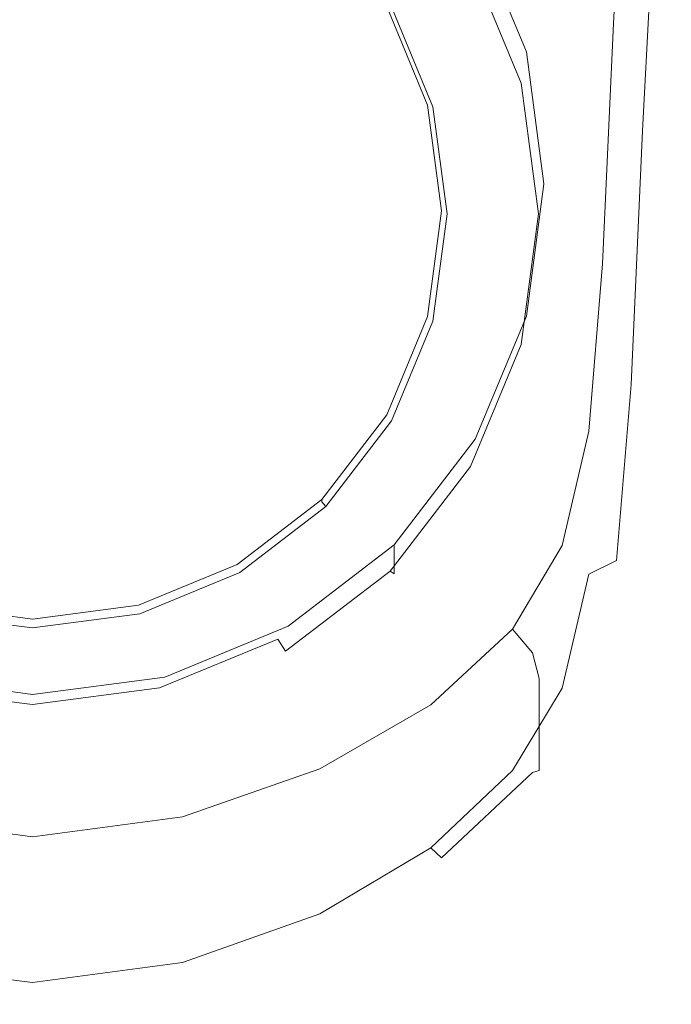
# Model space of a CAD drawing. Extents: x -105 to 105, y -157 to 0.
# Drawn here: x 0 to 16, y -157 to -133 of the extents above; entities that cross this region are included whole.
import ezdxf

# ---------------------------------------------------------------- set-up
doc = ezdxf.new("R2010")
doc.units = 0
doc.header["$LTSCALE"] = 500
doc.header["$MEASUREMENT"] = 0
doc.layers.add('STILLO_CHROM', color=7, linetype='Continuous')
doc.layers.add('STILLO_SITKO', color=7, linetype='Continuous')

msp = doc.modelspace()

# ---------------------------------------------------------------- linework, layer by layer
at = {"layer": 'STILLO_CHROM', "lineweight": 0}
for points, invisible_edges in [([(14.639, -125.364, -5.278), (14.2, -133.484, -5.278), (12.78, -133.814, -6.478), (13.175, -125.76, -6.478)], 15), ([(15.371, -125.407, -3.719), (14.91, -133.615, -3.719), (14.2, -133.484, -5.278), (14.639, -125.364, -5.278)], 11), ([(15.371, -125.407, -3.719), (15.615, -125.723, -1.919), (15.146, -134.028, -1.919), (14.91, -133.615, -3.719)], 15), ([(-11.587, -140.478, 1.396), (3.105, -125.806, 0.627), (-8.482, -128.907, 0.79), (-11.587, -140.478, 1.396)], 15), ([(3.105, -125.806, 0.627), (-11.587, -140.478, 1.396), (8.482, -145.848, 1.678), (3.105, -125.806, 0.627)], 15), ([(3.105, -125.806, 0.627), (11.587, -134.277, 1.071), (8.482, -128.907, 0.79), (3.105, -125.806, 0.627)], 15), ([(3.105, -125.806, 0.627), (8.482, -145.848, 1.678), (11.587, -134.277, 1.071), (3.105, -125.806, 0.627)], 15), ([(10.735, -126.765, -7.198), (13.175, -125.76, -6.478), (12.78, -133.814, -6.478), (10.413, -134.787, -7.198)], 15), ([(15.615, -125.723, -1.919), (15.615, -126.142, 0), (15.146, -134.542, 0), (15.146, -134.028, -1.919)], 15), ([(15.615, -126.496, 1.919), (15.146, -134.977, 1.919), (15.146, -134.542, 0), (15.615, -126.142, 0)], 15), ([(15.615, -126.786, 3.758), (15.146, -135.333, 3.758), (15.146, -134.977, 1.919), (15.615, -126.496, 1.919)], 15), ([(7.564, -127.986, -7.558), (10.735, -126.765, -7.198), (10.413, -134.787, -7.198), (7.337, -136, -7.558)], 15), ([(15.615, -126.786, 3.758), (15.615, -127.012, 5.435), (15.146, -135.61, 5.435), (15.146, -135.333, 3.758)], 15), ([(15.615, -127.012, 5.435), (15.615, -127.173, 6.869), (15.146, -135.808, 6.869), (15.146, -135.61, 5.435)], 15), ([(15.371, -127.438, 8.83), (14.91, -136.107, 8.83), (15.146, -135.927, 7.979), (15.615, -127.269, 7.979)], 15), ([(15.615, -127.269, 7.979), (15.146, -135.927, 7.979), (15.146, -135.808, 6.869), (15.615, -127.173, 6.869)], 15), ([(15.371, -127.438, 8.83), (14.639, -127.813, 9.487), (14.2, -136.49, 9.487), (14.91, -136.107, 8.83)], 7), ([(14.639, -127.813, 9.487), (13.175, -128.532, 10.014), (12.78, -137.216, 10.014), (14.2, -136.49, 9.487)], 15), ([(7.564, -127.986, -7.558), (7.337, -136, -7.558), (3.787, -137.049, -7.678), (3.904, -129.031, -7.678)], 15), ([(10.735, -129.73, 10.475), (10.413, -138.426, 10.475), (12.78, -137.216, 10.014), (13.175, -128.532, 10.014)], 15), ([(-3.904, -129.031, -7.678), (0, -129.511, -7.678), (0, -137.533, -7.678), (-3.787, -137.049, -7.678)], 15), ([(3.904, -129.031, -7.678), (3.787, -137.049, -7.678), (0, -137.533, -7.678), (0, -129.511, -7.678)], 15), ([(8.482, -128.907, 0.79), (11.587, -134.277, 1.071), (10.389, -131.388, 0.92), (8.482, -128.907, 0.79)], 15), ([(7.564, -131.047, 10.842), (7.337, -139.757, 10.842), (10.413, -138.426, 10.475), (10.735, -129.73, 10.475)], 15), ([(7.564, -131.047, 10.842), (3.904, -132.125, 11.085), (3.787, -140.846, 11.085), (7.337, -139.757, 10.842)], 15), ([(12.074, -134.173, 0.565), (10.825, -131.162, 0.407), (10.389, -131.388, 0.92), (11.587, -134.277, 1.071)], 15), ([(12.074, -134.173, 0.565), (12.074, -134.879, -12.916), (10.825, -131.869, -13.074), (10.825, -131.162, 0.407)], 7), ([(10.825, -131.869, -13.074), (12.074, -134.879, -12.916), (11.944, -134.94, -13.414), (10.708, -131.962, -13.57)], 11), ([(-3.904, -132.125, 11.085), (-3.787, -140.846, 11.085), (0, -141.33, 11.176), (0, -132.604, 11.176)], 15), ([(3.904, -132.125, 11.085), (0, -132.604, 11.176), (0, -141.33, 11.176), (3.787, -140.846, 11.085)], 15), ([(10.389, -132.166, -13.926), (11.587, -135.055, -13.774), (11.1, -135.192, -13.901), (9.952, -132.425, -14.046)], 15), ([(10.708, -131.962, -13.57), (11.944, -134.94, -13.414), (11.587, -135.055, -13.774), (10.389, -132.166, -13.926)], 15), ([(9.534, -132.666, -14.034), (9.952, -132.425, -14.046), (11.1, -135.192, -13.901), (10.634, -135.317, -13.895)], 15), ([(9.534, -132.666, -14.034), (10.634, -135.317, -13.895), (10.146, -135.441, -13.754), (9.097, -132.911, -13.887)], 15), ([(8.66, -133.117, -13.009), (9.659, -135.526, -12.883), (9.659, -135.473, -11.884), (8.66, -133.065, -12.01)], 11), ([(8.777, -133.076, -13.512), (9.79, -135.517, -13.384), (9.659, -135.526, -12.883), (8.66, -133.117, -13.009)], 15), ([(9.097, -132.911, -13.887), (10.146, -135.441, -13.754), (9.79, -135.517, -13.384), (8.777, -133.076, -13.512)], 11), ([(13.936, -139.356, -5.278), (12.542, -139.647, -6.478), (12.78, -133.814, -6.478), (14.2, -133.484, -5.278)], 15), ([(14.633, -139.54, -3.719), (13.936, -139.356, -5.278), (14.2, -133.484, -5.278), (14.91, -133.615, -3.719)], 13), ([(10.22, -140.601, -7.198), (10.413, -134.787, -7.198), (12.78, -133.814, -6.478), (12.542, -139.647, -6.478)], 15), ([(14.633, -139.54, -3.719), (14.91, -133.615, -3.719), (15.146, -134.028, -1.919), (14.865, -140.012, -1.919)], 15), ([(14.865, -140.012, -1.919), (15.146, -134.028, -1.919), (15.146, -134.542, 0), (14.865, -140.583, 0)], 15), ([(11.587, -134.277, 1.071), (8.482, -145.848, 1.678), (11.587, -140.478, 1.396), (11.587, -134.277, 1.071)], 15), ([(12.5, -137.404, 0.734), (12.074, -134.173, 0.565), (11.587, -134.277, 1.071), (11.996, -137.378, 1.234)], 15), ([(11.587, -134.277, 1.071), (11.587, -140.478, 1.396), (11.996, -137.378, 1.234), (11.587, -134.277, 1.071)], 15), ([(12.5, -137.404, 0.734), (12.5, -138.11, -12.747), (12.074, -134.879, -12.916), (12.074, -134.173, 0.565)], 7), ([(14.865, -141.066, 1.919), (14.865, -140.583, 0), (15.146, -134.542, 0), (15.146, -134.977, 1.919)], 15), ([(7.2, -141.808, -7.558), (7.337, -136, -7.558), (10.413, -134.787, -7.198), (10.22, -140.601, -7.198)], 15), ([(11.587, -135.055, -13.774), (11.996, -138.156, -13.612), (11.491, -138.163, -13.746), (11.1, -135.192, -13.901)], 15), ([(11.944, -134.94, -13.414), (12.365, -138.136, -13.246), (11.996, -138.156, -13.612), (11.587, -135.055, -13.774)], 15), ([(12.074, -134.879, -12.916), (12.5, -138.11, -12.747), (12.365, -138.136, -13.246), (11.944, -134.94, -13.414)], 11), ([(14.865, -141.462, 3.758), (14.865, -141.066, 1.919), (15.146, -134.977, 1.919), (15.146, -135.333, 3.758)], 15), ([(10.634, -135.317, -13.895), (11.1, -135.192, -13.901), (11.491, -138.163, -13.746), (11.009, -138.163, -13.746)], 15), ([(9.659, -135.526, -12.883), (10, -138.11, -12.747), (10, -138.058, -11.748), (9.659, -135.473, -11.884)], 11), ([(9.79, -135.517, -13.384), (10.135, -138.136, -13.246), (10, -138.11, -12.747), (9.659, -135.526, -12.883)], 15), ([(10.146, -135.441, -13.754), (10.504, -138.156, -13.612), (10.135, -138.136, -13.246), (9.79, -135.517, -13.384)], 11), ([(10.634, -135.317, -13.895), (11.009, -138.163, -13.746), (10.504, -138.156, -13.612), (10.146, -135.441, -13.754)], 15), ([(14.865, -141.462, 3.758), (15.146, -135.333, 3.758), (15.146, -135.61, 5.435), (14.865, -141.769, 5.435)], 15), ([(14.865, -141.769, 5.435), (15.146, -135.61, 5.435), (15.146, -135.808, 6.869), (14.865, -141.989, 6.869)], 15), ([(7.2, -141.808, -7.558), (3.716, -142.86, -7.678), (3.787, -137.049, -7.678), (7.337, -136, -7.558)], 15), ([(14.633, -142.309, 8.83), (14.865, -142.121, 7.979), (15.146, -135.927, 7.979), (14.91, -136.107, 8.83)], 7), ([(14.865, -142.121, 7.979), (14.865, -141.989, 6.869), (15.146, -135.808, 6.869), (15.146, -135.927, 7.979)], 15), ([(14.633, -142.309, 8.83), (14.91, -136.107, 8.83), (14.2, -136.49, 9.487), (13.936, -142.696, 9.487)], 15), ([(13.936, -142.696, 9.487), (14.2, -136.49, 9.487), (12.78, -137.216, 10.014), (12.542, -143.426, 10.014)], 15), ([(-3.716, -142.86, -7.678), (-3.787, -137.049, -7.678), (0, -137.533, -7.678), (0, -143.347, -7.678)], 15), ([(3.716, -142.86, -7.678), (0, -143.347, -7.678), (0, -137.533, -7.678), (3.787, -137.049, -7.678)], 15), ([(10.22, -144.644, 10.475), (12.542, -143.426, 10.014), (12.78, -137.216, 10.014), (10.413, -138.426, 10.475)], 15), ([(12.074, -140.634, 0.904), (12.5, -137.404, 0.734), (11.996, -137.378, 1.234), (11.587, -140.478, 1.396)], 15), ([(12.074, -140.634, 0.904), (12.074, -141.341, -12.578), (12.5, -138.11, -12.747), (12.5, -137.404, 0.734)], 7), ([(10, -138.11, -12.747), (9.659, -140.695, -12.612), (9.659, -140.642, -11.613), (10, -138.058, -11.748)], 11), ([(10.135, -138.136, -13.246), (9.79, -140.756, -13.109), (9.659, -140.695, -12.612), (10, -138.11, -12.747)], 15), ([(10.504, -138.156, -13.612), (10.146, -140.871, -13.47), (9.79, -140.756, -13.109), (10.135, -138.136, -13.246)], 11), ([(11.009, -138.163, -13.746), (10.634, -141.008, -13.597), (10.146, -140.871, -13.47), (10.504, -138.156, -13.612)], 15), ([(11.009, -138.163, -13.746), (11.491, -138.163, -13.746), (11.1, -141.133, -13.59), (10.634, -141.008, -13.597)], 15), ([(11.996, -138.156, -13.612), (11.587, -141.256, -13.449), (11.1, -141.133, -13.59), (11.491, -138.163, -13.746)], 15), ([(12.365, -138.136, -13.246), (11.944, -141.332, -13.079), (11.587, -141.256, -13.449), (11.996, -138.156, -13.612)], 15), ([(12.5, -138.11, -12.747), (12.074, -141.341, -12.578), (11.944, -141.332, -13.079), (12.365, -138.136, -13.246)], 11), ([(7.2, -145.983, 10.842), (10.22, -144.644, 10.475), (10.413, -138.426, 10.475), (7.337, -139.757, 10.842)], 15), ([(13.6, -143.452, -5.234), (12.261, -143.686, -6.395), (12.542, -139.647, -6.478), (13.936, -139.356, -5.278)], 15), ([(14.272, -143.704, -3.709), (13.6, -143.452, -5.234), (13.936, -139.356, -5.278), (14.633, -139.54, -3.719)], 13), ([(14.272, -143.704, -3.709), (14.633, -139.54, -3.719), (14.865, -140.012, -1.919), (14.495, -144.219, -1.921)], 15), ([(7.2, -145.983, 10.842), (7.337, -139.757, 10.842), (3.787, -140.846, 11.085), (3.716, -147.078, 11.085)], 15), ([(10.034, -144.63, -7.093), (10.22, -140.601, -7.198), (12.542, -139.647, -6.478), (12.261, -143.686, -6.395)], 15), ([(14.495, -144.219, -1.921), (14.865, -140.012, -1.919), (14.865, -140.583, 0), (14.495, -144.819, 0)], 15), ([(8.482, -145.848, 1.678), (-11.587, -140.478, 1.396), (-3.105, -148.949, 1.84), (8.482, -145.848, 1.678)], 15), ([(11.587, -140.478, 1.396), (8.482, -145.848, 1.678), (10.389, -143.367, 1.548), (11.587, -140.478, 1.396)], 15), ([(10.825, -143.645, 1.061), (12.074, -140.634, 0.904), (11.587, -140.478, 1.396), (10.389, -143.367, 1.548)], 15), ([(14.495, -145.327, 1.923), (14.495, -144.819, 0), (14.865, -140.583, 0), (14.865, -141.066, 1.919)], 15), ([(7.11, -145.848, -7.444), (7.2, -141.808, -7.558), (10.22, -140.601, -7.198), (10.034, -144.63, -7.093)], 15), ([(9.659, -140.695, -12.612), (8.66, -143.103, -12.485), (8.66, -143.051, -11.487), (9.659, -140.642, -11.613)], 11), ([(9.79, -140.756, -13.109), (8.777, -143.197, -12.981), (8.66, -143.103, -12.485), (9.659, -140.695, -12.612)], 15), ([(10.146, -140.871, -13.47), (9.097, -143.4, -13.337), (8.777, -143.197, -12.981), (9.79, -140.756, -13.109)], 11), ([(10.825, -143.645, 1.061), (10.825, -144.352, -12.42), (12.074, -141.341, -12.578), (12.074, -140.634, 0.904)], 7), ([(-3.716, -147.078, 11.085), (0, -147.565, 11.176), (0, -141.33, 11.176), (-3.787, -140.846, 11.085)], 15), ([(3.716, -147.078, 11.085), (3.787, -140.846, 11.085), (0, -141.33, 11.176), (0, -147.565, 11.176)], 15), ([(10.634, -141.008, -13.597), (9.534, -143.659, -13.458), (9.097, -143.4, -13.337), (10.146, -140.871, -13.47)], 15), ([(10.634, -141.008, -13.597), (11.1, -141.133, -13.59), (9.952, -143.9, -13.445), (9.534, -143.659, -13.458)], 15), ([(14.495, -145.742, 3.767), (14.495, -145.327, 1.923), (14.865, -141.066, 1.919), (14.865, -141.462, 3.758)], 15), ([(11.587, -141.256, -13.449), (10.389, -144.145, -13.298), (9.952, -143.9, -13.445), (11.1, -141.133, -13.59)], 15), ([(11.944, -141.332, -13.079), (10.708, -144.31, -12.923), (10.389, -144.145, -13.298), (11.587, -141.256, -13.449)], 15), ([(12.074, -141.341, -12.578), (10.825, -144.352, -12.42), (10.708, -144.31, -12.923), (11.944, -141.332, -13.079)], 11), ([(14.495, -145.742, 3.767), (14.865, -141.462, 3.758), (14.865, -141.769, 5.435), (14.495, -146.065, 5.449)], 15), ([(14.495, -146.065, 5.449), (14.865, -141.769, 5.435), (14.865, -141.989, 6.869), (14.495, -146.296, 6.887)], 15), ([(7.11, -145.848, -7.444), (3.681, -146.906, -7.561), (3.716, -142.86, -7.678), (7.2, -141.808, -7.558)], 15), ([(14.495, -146.434, 8), (14.495, -146.296, 6.887), (14.865, -141.989, 6.869), (14.865, -142.121, 7.979)], 15), ([(14.272, -146.607, 8.848), (14.495, -146.434, 8), (14.865, -142.121, 7.979), (14.633, -142.309, 8.83)], 7), ([(14.272, -146.607, 8.848), (14.633, -142.309, 8.83), (13.936, -142.696, 9.487), (13.6, -146.941, 9.492)], 7), ([(13.6, -146.941, 9.492), (13.936, -142.696, 9.487), (12.542, -143.426, 10.014), (12.261, -147.621, 10.002)], 15), ([(-3.681, -146.906, -7.561), (-3.716, -142.86, -7.678), (0, -143.347, -7.678), (0, -147.394, -7.561)], 15), ([(3.681, -146.906, -7.561), (0, -147.394, -7.561), (0, -143.347, -7.678), (3.716, -142.86, -7.678)], 15), ([(8.66, -143.103, -12.485), (7.071, -145.172, -12.377), (7.071, -145.119, -11.378), (8.66, -143.051, -11.487)], 11), ([(8.777, -143.197, -12.981), (7.167, -145.293, -12.871), (7.071, -145.172, -12.377), (8.66, -143.103, -12.485)], 15), ([(9.097, -143.4, -13.337), (7.428, -145.573, -13.223), (7.167, -145.293, -12.871), (8.777, -143.197, -12.981)], 11), ([(9.534, -143.659, -13.458), (7.784, -145.936, -13.338), (7.428, -145.573, -13.223), (9.097, -143.4, -13.337)], 15), ([(8.839, -146.23, 1.197), (10.825, -143.645, 1.061), (10.389, -143.367, 1.548), (8.482, -145.848, 1.678)], 15), ([(10.034, -148.833, 10.449), (12.261, -147.621, 10.002), (12.542, -143.426, 10.014), (10.22, -144.644, 10.475)], 15), ([(13.6, -143.452, -5.234), (12.945, -146.243, -5.099), (11.734, -146.358, -6.144), (12.261, -143.686, -6.395)], 15), ([(14.272, -143.704, -3.709), (13.556, -146.631, -3.681), (12.945, -146.243, -5.099), (13.6, -143.452, -5.234)], 11), ([(9.534, -143.659, -13.458), (9.952, -143.9, -13.445), (8.126, -146.277, -13.32), (7.784, -145.936, -13.338)], 15), ([(8.839, -146.23, 1.197), (8.839, -146.937, -12.285), (10.825, -144.352, -12.42), (10.825, -143.645, 1.061)], 6), ([(10.034, -144.63, -7.093), (12.261, -143.686, -6.395), (11.734, -146.358, -6.144), (9.734, -147.298, -6.779)], 15), ([(14.272, -143.704, -3.709), (14.495, -144.219, -1.921), (13.76, -147.198, -1.927), (13.556, -146.631, -3.681)], 15), ([(10.389, -144.145, -13.298), (8.482, -146.626, -13.168), (8.126, -146.277, -13.32), (9.952, -143.9, -13.445)], 15), ([(10.708, -144.31, -12.923), (8.743, -146.868, -12.789), (8.482, -146.626, -13.168), (10.389, -144.145, -13.298)], 15), ([(10.825, -144.352, -12.42), (8.839, -146.937, -12.285), (8.743, -146.868, -12.789), (10.708, -144.31, -12.923)], 11), ([(14.495, -144.219, -1.921), (14.495, -144.819, 0), (13.76, -147.807, 0), (13.76, -147.198, -1.927)], 15), ([(7.11, -145.848, -7.444), (10.034, -144.63, -7.093), (9.734, -147.298, -6.779), (7.02, -148.558, -7.101)], 15), ([(7.11, -150.186, 10.806), (10.034, -148.833, 10.449), (10.22, -144.644, 10.475), (7.2, -145.983, 10.842)], 15), ([(14.495, -145.327, 1.923), (13.76, -148.323, 1.935), (13.76, -147.807, 0), (14.495, -144.819, 0)], 15), ([(7.071, -145.172, -12.377), (5, -146.759, -12.294), (5, -146.706, -11.295), (7.071, -145.119, -11.378)], 3), ([(7.167, -145.293, -12.871), (5.068, -146.902, -12.787), (5, -146.759, -12.294), (7.071, -145.172, -12.377)], 7), ([(7.428, -145.573, -13.223), (5.252, -147.24, -13.136), (5.068, -146.902, -12.787), (7.167, -145.293, -12.871)], 11), ([(14.495, -145.742, 3.767), (13.76, -148.745, 3.793), (13.76, -148.323, 1.935), (14.495, -145.327, 1.923)], 15), ([(7.784, -145.936, -13.338), (5.504, -147.683, -13.247), (5.252, -147.24, -13.136), (7.428, -145.573, -13.223)], 15), ([(8.482, -145.848, 1.678), (-3.105, -148.949, 1.84), (3.105, -148.949, 1.84), (8.482, -145.848, 1.678)], 15), ([(8.482, -145.848, 1.678), (3.105, -148.949, 1.84), (5.998, -147.752, 1.777), (8.482, -145.848, 1.678)], 15), ([(7.11, -145.848, -7.444), (7.02, -148.558, -7.101), (3.669, -149.629, -7.211), (3.681, -146.906, -7.561)], 15), ([(6.25, -148.214, 1.301), (8.839, -146.23, 1.197), (8.482, -145.848, 1.678), (5.998, -147.752, 1.777)], 15), ([(14.495, -145.742, 3.767), (14.495, -146.065, 5.449), (13.76, -149.073, 5.491), (13.76, -148.745, 3.793)], 15), ([(7.11, -150.186, 10.806), (7.2, -145.983, 10.842), (3.716, -147.078, 11.085), (3.681, -151.288, 11.046)], 15), ([(7.784, -145.936, -13.338), (8.126, -146.277, -13.32), (5.746, -148.101, -13.225), (5.504, -147.683, -13.247)], 15), ([(14.495, -146.065, 5.449), (14.495, -146.296, 6.887), (13.76, -149.307, 6.942), (13.76, -149.073, 5.491)], 15), ([(8.482, -146.626, -13.168), (5.998, -148.53, -13.068), (5.746, -148.101, -13.225), (8.126, -146.277, -13.32)], 15), ([(6.25, -148.214, 1.301), (6.25, -148.921, -12.181), (8.839, -146.937, -12.285), (8.839, -146.23, 1.197)], 7), ([(9.734, -147.298, -6.779), (11.734, -146.358, -6.144), (11.076, -147.879, -5.807), (9.556, -149.004, -6.156)], 15), ([(12.945, -146.243, -5.099), (11.734, -148.288, -5.016), (11.076, -147.879, -5.807), (11.734, -146.358, -6.144)], 15), ([(13.556, -146.631, -3.681), (12.222, -148.864, -3.671), (11.734, -148.288, -5.016), (12.945, -146.243, -5.099)], 11), ([(14.495, -146.434, 8), (13.76, -149.448, 8.063), (13.76, -149.307, 6.942), (14.495, -146.296, 6.887)], 15), ([(14.272, -146.607, 8.848), (13.6, -146.941, 9.492), (12.945, -149.733, 9.507), (13.556, -149.566, 8.902)], 13), ([(14.272, -146.607, 8.848), (13.556, -149.566, 8.902), (13.76, -149.448, 8.063), (14.495, -146.434, 8)], 15), ([(5, -146.759, -12.294), (2.588, -147.756, -12.242), (2.588, -147.704, -11.243), (5, -146.706, -11.295)], 11), ([(5.068, -146.902, -12.787), (2.623, -147.913, -12.734), (2.588, -147.756, -12.242), (5, -146.759, -12.294)], 15), ([(8.743, -146.868, -12.789), (6.182, -148.83, -12.686), (5.998, -148.53, -13.068), (8.482, -146.626, -13.168)], 15), ([(13.556, -146.631, -3.681), (13.76, -147.198, -1.927), (12.384, -149.494, -1.938), (12.222, -148.864, -3.671)], 15), ([(-3.681, -151.288, 11.046), (0, -151.777, 11.137), (0, -147.565, 11.176), (-3.716, -147.078, 11.085)], 15), ([(-3.681, -146.906, -7.561), (0, -147.394, -7.561), (0, -150.118, -7.212), (-3.669, -149.629, -7.211)], 15), ([(3.681, -146.906, -7.561), (3.669, -149.629, -7.211), (0, -150.118, -7.212), (0, -147.394, -7.561)], 15), ([(3.681, -151.288, 11.046), (3.716, -147.078, 11.085), (0, -147.565, 11.176), (0, -151.777, 11.137)], 15), ([(5.252, -147.24, -13.136), (2.719, -148.288, -13.081), (2.623, -147.913, -12.734), (5.068, -146.902, -12.787)], 11), ([(8.839, -146.937, -12.285), (6.25, -148.921, -12.181), (6.182, -148.83, -12.686), (8.743, -146.868, -12.789)], 3), ([(13.6, -146.941, 9.492), (12.261, -147.621, 10.002), (11.734, -150.257, 9.967), (12.945, -149.733, 9.507)], 15), ([(5.504, -147.683, -13.247), (2.849, -148.781, -13.189), (2.719, -148.288, -13.081), (5.252, -147.24, -13.136)], 15), ([(7.02, -148.558, -7.101), (9.734, -147.298, -6.779), (9.556, -149.004, -6.156), (6.976, -150.367, -6.419)], 15), ([(13.76, -147.198, -1.927), (13.76, -147.807, 0), (12.384, -150.103, 0), (12.384, -149.494, -1.938)], 15), ([(0, -148.258, -12.716), (-2.623, -147.913, -12.734), (-2.588, -147.756, -12.242), (0, -148.096, -12.224)], 15), ([(0, -148.096, -12.224), (-2.588, -147.756, -12.242), (-2.588, -147.704, -11.243), (0, -148.044, -11.225)], 11), ([(2.588, -147.756, -12.242), (0, -148.096, -12.224), (0, -148.044, -11.225), (2.588, -147.704, -11.243)], 11), ([(2.623, -147.913, -12.734), (0, -148.258, -12.716), (0, -148.096, -12.224), (2.588, -147.756, -12.242)], 15), ([(5.504, -147.683, -13.247), (5.746, -148.101, -13.225), (2.974, -149.247, -13.165), (2.849, -148.781, -13.189)], 15), ([(3.235, -149.461, 1.366), (6.25, -148.214, 1.301), (5.998, -147.752, 1.777), (3.105, -148.949, 1.84)], 15), ([(10.034, -148.833, 10.449), (9.734, -151.444, 10.371), (11.734, -150.257, 9.967), (12.261, -147.621, 10.002)], 15), ([(13.76, -148.323, 1.935), (12.384, -150.619, 1.958), (12.384, -150.103, 0), (13.76, -147.807, 0)], 15), ([(0, -148.645, -13.062), (-2.719, -148.288, -13.081), (-2.623, -147.913, -12.734), (0, -148.258, -12.716)], 11), ([(2.719, -148.288, -13.081), (0, -148.645, -13.062), (0, -148.258, -12.716), (2.623, -147.913, -12.734)], 11), ([(9.734, -150.142, -5.125), (9.556, -149.004, -6.156), (11.076, -147.879, -5.807), (11.734, -148.288, -5.016)], 15), ([(0, -149.156, -13.17), (-2.849, -148.781, -13.189), (-2.719, -148.288, -13.081), (0, -148.645, -13.062)], 15), ([(2.849, -148.781, -13.189), (0, -149.156, -13.17), (0, -148.645, -13.062), (2.719, -148.288, -13.081)], 15), ([(5.998, -148.53, -13.068), (3.105, -149.727, -13.006), (2.974, -149.247, -13.165), (5.746, -148.101, -13.225)], 15), ([(3.235, -149.461, 1.366), (3.235, -150.168, -12.115), (6.25, -148.921, -12.181), (6.25, -148.214, 1.301)], 7), ([(10.002, -150.947, -3.716), (9.734, -150.142, -5.125), (11.734, -148.288, -5.016), (12.222, -148.864, -3.671)], 9), ([(6.182, -148.83, -12.686), (3.2, -150.064, -12.621), (3.105, -149.727, -13.006), (5.998, -148.53, -13.068)], 3), ([(13.76, -148.745, 3.793), (12.384, -151.041, 3.846), (12.384, -150.619, 1.958), (13.76, -148.323, 1.935)], 15), ([(7.02, -148.558, -7.101), (6.976, -150.367, -6.419), (3.669, -151.473, -6.51), (3.669, -149.629, -7.211)], 15), ([(13.76, -148.745, 3.793), (13.76, -149.073, 5.491), (12.384, -151.369, 5.574), (12.384, -151.041, 3.846)], 15), ([(-3.235, -149.461, 1.366), (0, -149.887, 1.389), (0, -149.357, 1.862), (-3.105, -148.949, 1.84)], 15), ([(3.105, -148.949, 1.84), (-3.105, -148.949, 1.84), (0, -149.357, 1.862), (3.105, -148.949, 1.84)], 15), ([(0, -149.156, -13.17), (0, -149.638, -13.144), (-2.974, -149.247, -13.165), (-2.849, -148.781, -13.189)], 15), ([(2.849, -148.781, -13.189), (2.974, -149.247, -13.165), (0, -149.638, -13.144), (0, -149.156, -13.17)], 15), ([(0, -149.887, 1.389), (3.235, -149.461, 1.366), (3.105, -148.949, 1.84), (0, -149.357, 1.862)], 15), ([(6.25, -148.921, -12.181), (3.235, -150.168, -12.115), (3.2, -150.064, -12.621), (6.182, -148.83, -12.686)], 15), ([(7.02, -151.706, -5.282), (6.976, -150.367, -6.419), (9.556, -149.004, -6.156), (9.734, -150.142, -5.125)], 15), ([(7.11, -150.186, 10.806), (7.02, -152.828, 10.699), (9.734, -151.444, 10.371), (10.034, -148.833, 10.449)], 15), ([(10.002, -150.947, -3.716), (12.222, -148.864, -3.671), (12.384, -149.494, -1.938), (10.091, -151.653, -1.956)], 13), ([(0, -150.135, -12.984), (-3.105, -149.727, -13.006), (-2.974, -149.247, -13.165), (0, -149.638, -13.144)], 15), ([(3.105, -149.727, -13.006), (0, -150.135, -12.984), (0, -149.638, -13.144), (2.974, -149.247, -13.165)], 15), ([(13.76, -149.073, 5.491), (13.76, -149.307, 6.942), (12.384, -151.603, 7.052), (12.384, -151.369, 5.574)], 15), ([(-3.235, -149.461, 1.366), (-3.235, -150.168, -12.115), (0, -150.593, -12.093), (0, -149.887, 1.389)], 7), ([(0, -149.887, 1.389), (0, -150.593, -12.093), (3.235, -150.168, -12.115), (3.235, -149.461, 1.366)], 7), ([(10.091, -151.653, -1.956), (12.384, -149.494, -1.938), (12.384, -150.103, 0), (10.091, -152.263, 0)], 13), ([(13.556, -149.566, 8.902), (12.222, -151.79, 9.023), (12.384, -151.744, 8.188), (13.76, -149.448, 8.063)], 13), ([(13.76, -149.448, 8.063), (12.384, -151.744, 8.188), (12.384, -151.603, 7.052), (13.76, -149.307, 6.942)], 13), ([(-3.669, -149.629, -7.211), (0, -150.118, -7.212), (0, -151.962, -6.514), (-3.669, -151.473, -6.51)], 15), ([(0, -150.484, -12.599), (-3.2, -150.064, -12.621), (-3.105, -149.727, -13.006), (0, -150.135, -12.984)], 11), ([(3.669, -149.629, -7.211), (3.669, -151.473, -6.51), (0, -151.962, -6.514), (0, -150.118, -7.212)], 15), ([(3.2, -150.064, -12.621), (0, -150.484, -12.599), (0, -150.135, -12.984), (3.105, -149.727, -13.006)], 11), ([(12.945, -149.733, 9.507), (11.734, -150.257, 9.967), (11.076, -151.643, 9.92), (11.734, -151.741, 9.596)], 15), ([(13.556, -149.566, 8.902), (12.945, -149.733, 9.507), (11.734, -151.741, 9.596), (12.222, -151.79, 9.023)], 13), ([(0, -150.593, -12.093), (-3.235, -150.168, -12.115), (-3.2, -150.064, -12.621), (0, -150.484, -12.599)], 15), ([(3.235, -150.168, -12.115), (0, -150.593, -12.093), (0, -150.484, -12.599), (3.2, -150.064, -12.621)], 15), ([(7.11, -150.186, 10.806), (3.681, -151.288, 11.046), (3.669, -153.942, 10.929), (7.02, -152.828, 10.699)], 15), ([(7.087, -152.698, -3.774), (7.02, -151.706, -5.282), (9.734, -150.142, -5.125), (10.002, -150.947, -3.716)], 13), ([(10.091, -152.778, 1.996), (10.091, -152.263, 0), (12.384, -150.103, 0), (12.384, -150.619, 1.958)], 11), ([(7.02, -151.706, -5.282), (3.669, -152.879, -5.343), (3.669, -151.473, -6.51), (6.976, -150.367, -6.419)], 15), ([(9.734, -151.444, 10.371), (9.556, -152.902, 10.183), (11.076, -151.643, 9.92), (11.734, -150.257, 9.967)], 15), ([(10.091, -153.2, 3.935), (10.091, -152.778, 1.996), (12.384, -150.619, 1.958), (12.384, -151.041, 3.846)], 11), ([(7.087, -152.698, -3.774), (10.002, -150.947, -3.716), (10.091, -151.653, -1.956), (7.109, -153.467, -1.976)], 15), ([(10.091, -153.2, 3.935), (12.384, -151.041, 3.846), (12.384, -151.369, 5.574), (10.091, -153.528, 5.714)], 13), ([(-3.681, -151.288, 11.046), (-3.669, -153.942, 10.929), (0, -154.431, 11.019), (0, -151.777, 11.137)], 15), ([(3.681, -151.288, 11.046), (0, -151.777, 11.137), (0, -154.431, 11.019), (3.669, -153.942, 10.929)], 15), ([(10.091, -153.528, 5.714), (12.384, -151.369, 5.574), (12.384, -151.603, 7.052), (10.091, -153.763, 7.235)], 13), ([(-3.669, -152.879, -5.343), (-3.669, -151.473, -6.51), (0, -151.962, -6.514), (0, -153.368, -5.35)], 15), ([(3.669, -152.879, -5.343), (0, -153.368, -5.35), (0, -151.962, -6.514), (3.669, -151.473, -6.51)], 15), ([(7.02, -152.828, 10.699), (6.976, -154.365, 10.476), (9.556, -152.902, 10.183), (9.734, -151.444, 10.371)], 15), ([(7.109, -153.467, -1.976), (10.091, -151.653, -1.956), (10.091, -152.263, 0), (7.109, -154.076, 0)], 15), ([(9.734, -153.632, 9.825), (11.734, -151.741, 9.596), (11.076, -151.643, 9.92), (9.556, -152.902, 10.183)], 15), ([(10.091, -153.903, 8.398), (10.091, -153.763, 7.235), (12.384, -151.603, 7.052), (12.384, -151.744, 8.188)], 15), ([(7.087, -152.698, -3.774), (3.669, -153.934, -3.805), (3.669, -152.879, -5.343), (7.02, -151.706, -5.282)], 11), ([(10.002, -153.882, 9.246), (12.222, -151.79, 9.023), (11.734, -151.741, 9.596), (9.734, -153.632, 9.825)], 10), ([(10.002, -153.882, 9.246), (10.091, -153.903, 8.398), (12.384, -151.744, 8.188), (12.222, -151.79, 9.023)], 15), ([(7.109, -154.592, 2.039), (7.109, -154.076, 0), (10.091, -152.263, 0), (10.091, -152.778, 1.996)], 15), ([(7.087, -152.698, -3.774), (7.109, -153.467, -1.976), (3.669, -154.723, -1.992), (3.669, -153.934, -3.805)], 15), ([(7.02, -152.828, 10.699), (3.669, -153.942, 10.929), (3.669, -155.504, 10.694), (6.976, -154.365, 10.476)], 15), ([(7.109, -155.013, 4.032), (7.109, -154.592, 2.039), (10.091, -152.778, 1.996), (10.091, -153.2, 3.935)], 15), ([(-3.669, -153.934, -3.805), (-3.669, -152.879, -5.343), (0, -153.368, -5.35), (0, -154.423, -3.814)], 13), ([(3.669, -153.934, -3.805), (0, -154.423, -3.814), (0, -153.368, -5.35), (3.669, -152.879, -5.343)], 11), ([(7.02, -155.25, 10.093), (9.734, -153.632, 9.825), (9.556, -152.902, 10.183), (6.976, -154.365, 10.476)], 15), ([(7.109, -155.013, 4.032), (10.091, -153.2, 3.935), (10.091, -153.528, 5.714), (7.109, -155.342, 5.868)], 15), ([(7.109, -153.467, -1.976), (7.109, -154.076, 0), (3.669, -155.332, -0.001), (3.669, -154.723, -1.992)], 15), ([(7.109, -155.342, 5.868), (10.091, -153.528, 5.714), (10.091, -153.763, 7.235), (7.109, -155.576, 7.437)], 15), ([(7.087, -155.647, 9.496), (10.002, -153.882, 9.246), (9.734, -153.632, 9.825), (7.02, -155.25, 10.093)], 9), ([(7.109, -155.717, 8.628), (7.109, -155.576, 7.437), (10.091, -153.763, 7.235), (10.091, -153.903, 8.398)], 15), ([(-3.669, -153.934, -3.805), (0, -154.423, -3.814), (0, -155.212, -1.999), (-3.669, -154.723, -1.992)], 15), ([(-3.669, -153.942, 10.929), (-3.669, -155.504, 10.694), (0, -155.993, 10.785), (0, -154.431, 11.019)], 15), ([(3.669, -153.934, -3.805), (3.669, -154.723, -1.992), (0, -155.212, -1.999), (0, -154.423, -3.814)], 15), ([(3.669, -153.942, 10.929), (0, -154.431, 11.019), (0, -155.993, 10.785), (3.669, -155.504, 10.694)], 15), ([(7.109, -154.592, 2.039), (3.669, -155.848, 2.074), (3.669, -155.332, -0.001), (7.109, -154.076, 0)], 15), ([(7.087, -155.647, 9.496), (7.109, -155.717, 8.628), (10.091, -153.903, 8.398), (10.002, -153.882, 9.246)], 15), ([(7.02, -155.25, 10.093), (6.976, -154.365, 10.476), (3.669, -155.504, 10.694), (3.669, -156.442, 10.304)], 15), ([(-3.669, -154.723, -1.992), (0, -155.212, -1.999), (0, -155.821, -0.001), (-3.669, -155.332, -0.001)], 15), ([(3.669, -154.723, -1.992), (3.669, -155.332, -0.001), (0, -155.821, -0.001), (0, -155.212, -1.999)], 15), ([(7.109, -155.013, 4.032), (3.669, -156.27, 4.111), (3.669, -155.848, 2.074), (7.109, -154.592, 2.039)], 15), ([(7.109, -155.013, 4.032), (7.109, -155.342, 5.868), (3.669, -156.598, 5.994), (3.669, -156.27, 4.111)], 15), ([(7.087, -155.647, 9.496), (7.02, -155.25, 10.093), (3.669, -156.442, 10.304), (3.669, -156.887, 9.697)], 13), ([(-3.669, -155.848, 2.074), (-3.669, -155.332, -0.001), (0, -155.821, -0.001), (0, -156.337, 2.089)], 15), ([(-3.669, -156.442, 10.304), (0, -156.931, 10.394), (0, -155.993, 10.785), (-3.669, -155.504, 10.694)], 15), ([(3.669, -155.848, 2.074), (0, -156.337, 2.089), (0, -155.821, -0.001), (3.669, -155.332, -0.001)], 15), ([(3.669, -156.442, 10.304), (3.669, -155.504, 10.694), (0, -155.993, 10.785), (0, -156.931, 10.394)], 15), ([(7.109, -155.342, 5.868), (7.109, -155.576, 7.437), (3.669, -156.832, 7.602), (3.669, -156.598, 5.994)], 15), ([(7.109, -155.717, 8.628), (3.669, -156.973, 8.817), (3.669, -156.832, 7.602), (7.109, -155.576, 7.437)], 15), ([(7.087, -155.647, 9.496), (3.669, -156.887, 9.697), (3.669, -156.973, 8.817), (7.109, -155.717, 8.628)], 15), ([(-3.669, -156.27, 4.111), (-3.669, -155.848, 2.074), (0, -156.337, 2.089), (0, -156.759, 4.147)], 15), ([(3.669, -156.27, 4.111), (0, -156.759, 4.147), (0, -156.337, 2.089), (3.669, -155.848, 2.074)], 15), ([(-3.669, -156.27, 4.111), (0, -156.759, 4.147), (0, -157.087, 6.05), (-3.669, -156.598, 5.994)], 15), ([(-3.669, -156.887, 9.697), (0, -157.376, 9.786), (0, -156.931, 10.394), (-3.669, -156.442, 10.304)], 11), ([(3.669, -156.27, 4.111), (3.669, -156.598, 5.994), (0, -157.087, 6.05), (0, -156.759, 4.147)], 15), ([(3.669, -156.887, 9.697), (3.669, -156.442, 10.304), (0, -156.931, 10.394), (0, -157.376, 9.786)], 13), ([(-3.669, -156.598, 5.994), (0, -157.087, 6.05), (0, -157.321, 7.675), (-3.669, -156.832, 7.602)], 15), ([(3.669, -156.598, 5.994), (3.669, -156.832, 7.602), (0, -157.321, 7.675), (0, -157.087, 6.05)], 15), ([(-3.669, -156.973, 8.817), (-3.669, -156.832, 7.602), (0, -157.321, 7.675), (0, -157.462, 8.9)], 15), ([(-3.669, -156.887, 9.697), (-3.669, -156.973, 8.817), (0, -157.462, 8.9), (0, -157.376, 9.786)], 15), ([(3.669, -156.973, 8.817), (0, -157.462, 8.9), (0, -157.321, 7.675), (3.669, -156.832, 7.602)], 15), ([(3.669, -156.887, 9.697), (0, -157.376, 9.786), (0, -157.462, 8.9), (3.669, -156.973, 8.817)], 15)]:
    msp.add_3dface(points, dxfattribs=dict(at, invisible_edges=invisible_edges))
at = {"layer": 'STILLO_SITKO', "lineweight": 0}
for points, invisible_edges in [([(9.496, -138.032, -11.249), (-4.748, -129.819, -11.68), (4.748, -129.819, -11.68), (9.496, -138.032, -11.249)], 15), ([(-4.748, -129.819, -11.68), (9.496, -138.032, -11.249), (-4.748, -146.244, -10.819), (-4.748, -129.819, -11.68)], 15), ([(9.496, -138.032, -11.249), (4.748, -129.819, -11.68), (8.224, -133.29, -11.498), (9.496, -138.032, -11.249)], 15), ([(8.66, -133.065, -12.01), (9.659, -135.473, -11.884), (9.172, -135.577, -11.378), (8.224, -133.29, -11.498)], 14), ([(9.496, -138.032, -11.249), (8.224, -133.29, -11.498), (9.172, -135.577, -11.378), (9.496, -138.032, -11.249)], 15), ([(9.659, -135.473, -11.884), (10, -138.058, -11.748), (9.496, -138.032, -11.249), (9.172, -135.577, -11.378)], 14), ([(-4.748, -146.244, -10.819), (9.496, -138.032, -11.249), (4.748, -146.244, -10.819), (-4.748, -146.244, -10.819)], 15), ([(4.748, -146.244, -10.819), (9.496, -138.032, -11.249), (8.224, -142.773, -11.001), (4.748, -146.244, -10.819)], 15), ([(8.224, -142.773, -11.001), (9.496, -138.032, -11.249), (9.172, -140.486, -11.121), (8.224, -142.773, -11.001)], 15), ([(10, -138.058, -11.748), (9.659, -140.642, -11.613), (9.172, -140.486, -11.121), (9.496, -138.032, -11.249)], 14), ([(9.659, -140.642, -11.613), (8.66, -143.051, -11.487), (8.224, -142.773, -11.001), (9.172, -140.486, -11.121)], 14), ([(4.748, -146.244, -10.819), (8.224, -142.773, -11.001), (6.714, -144.737, -10.898), (4.748, -146.244, -10.819)], 15), ([(8.66, -143.051, -11.487), (7.071, -145.119, -11.378), (6.714, -144.737, -10.898), (8.224, -142.773, -11.001)], 14), ([(7.071, -145.119, -11.378), (5, -146.706, -11.295), (4.748, -146.244, -10.819), (6.714, -144.737, -10.898)], 14), ([(-4.748, -146.244, -10.819), (0, -147.514, -10.752), (-2.458, -147.191, -10.769), (-4.748, -146.244, -10.819)], 15), ([(-4.748, -146.244, -10.819), (4.748, -146.244, -10.819), (0, -147.514, -10.752), (-4.748, -146.244, -10.819)], 15), ([(0, -147.514, -10.752), (4.748, -146.244, -10.819), (2.458, -147.191, -10.769), (0, -147.514, -10.752)], 15), ([(5, -146.706, -11.295), (2.588, -147.704, -11.243), (2.458, -147.191, -10.769), (4.748, -146.244, -10.819)], 14), ([(0, -148.044, -11.225), (-2.588, -147.704, -11.243), (-2.458, -147.191, -10.769), (0, -147.514, -10.752)], 14), ([(2.588, -147.704, -11.243), (0, -148.044, -11.225), (0, -147.514, -10.752), (2.458, -147.191, -10.769)], 14)]:
    msp.add_3dface(points, dxfattribs=dict(at, invisible_edges=invisible_edges))

doc.saveas('drawing.dxf')
